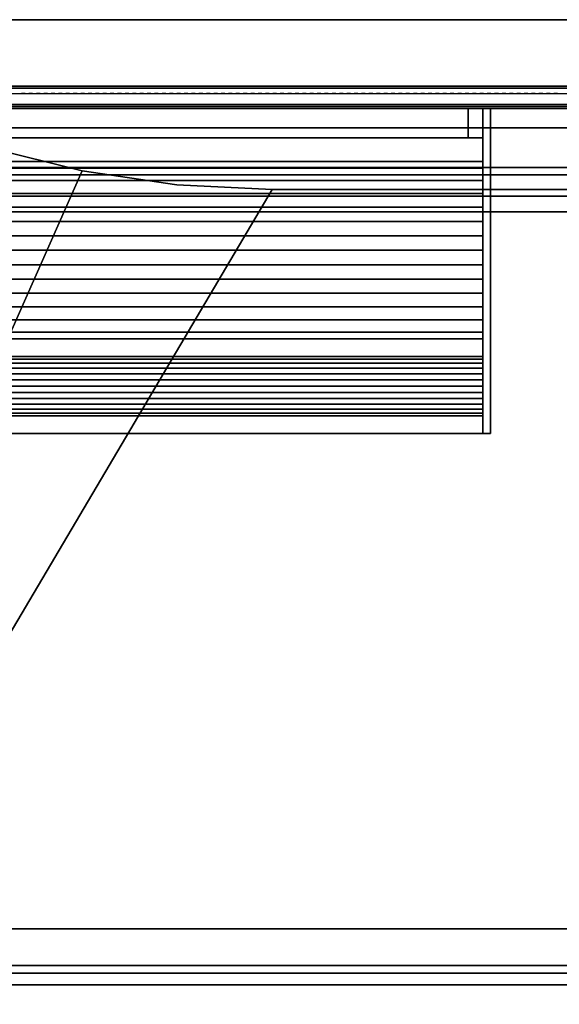
# Model space of a CAD drawing. Units: inches. Extents: x 387 to 580, y 535 to 743.
# Drawn here: x 397 to 406, y 726 to 743 of the extents above; entities that cross this region are included whole.
import ezdxf

# ---------------------------------------------------------------- set-up
doc = ezdxf.new("R2010")
doc.units = ezdxf.units.IN
doc.header["$MEASUREMENT"] = 0
for name, color, linetype in [('A-FURN', 7, 'Continuous'), ('AFUFU-2D-SV-TX', 7, 'Continuous'), ('AFUFU-2D-TP-SH-TX', 6, 'Continuous'), ('AFUFU-2D-TP-TX', 3, 'Continuous'), ('AFUFU-2D-WS-SU-TX', 1, 'Continuous'), ('AFUFU-2D-WS-TX', 7, 'Continuous'), ('AFUFU-3D-DR-FR', 7, 'Continuous'), ('AFUFU-3D-DR-GA', 7, 'Continuous'), ('AFUFU-3D-SS', 6, 'Continuous'), ('AFUFU-3D-SS-BA', 6, 'Continuous'), ('AFUFU-3D-SS-H', 6, 'Continuous'), ('AFUFU-3D-SV-H', 6, 'Continuous'), ('AFUFU-3D-TP-CC', 3, 'Continuous'), ('AFUFU-3D-TP-FR', 3, 'Continuous'), ('AFUFU-3D-TP-IB', 3, 'Continuous'), ('AFUFU-3D-TP-IT', 3, 'Continuous'), ('AFUFU-3D-TP-SH', 6, 'Continuous'), ('AFUFU-3D-TP-TR', 3, 'Continuous'), ('AFUFU-3D-WS-ED', 1, 'Continuous'), ('AFUFU-3D-WS-H', 1, 'Continuous'), ('AFUFU-3D-WS-SU-H', 1, 'Continuous'), ('AFUFU-3D-WS-SU-V', 1, 'Continuous')]:
    doc.layers.add(name, color=color, linetype=linetype)
doc.styles.get("Standard").update_dxf_attribs({"font": 'arial.ttf', "height": 6})

# ---------------------------------------------------------------- blocks, each defined once
blk = doc.blocks.new('3_RCD722')
at = {"layer": 'AFUFU-2D-WS-TX', "flags": 1}
for tag, height in [('CAPTG', 2.5), ('CAPPN', 0.001), ('CAPMG', 0.001), ('CAPMC', 0.001), ('CAPQT', 0.001), ('CAPDH', 0.001), ('CAPGC', 0.001)]:
    blk.add_attdef(tag, (0, 0), '', height=height, dxfattribs=at)
at = {"layer": 'AFUFU-3D-WS-ED'}
mesh = blk.add_polyface(dxfattribs=at)
corners = [(0, -24), (0, -24, -1.5), (72, -24, -1.5), (72, -24), (72, 0, -1.5), (72, 0), (0, 0, -1.5), (0, 0), (6, 0), (6, 0, -1.5), (6.768, -0.076), (6.768, -0.076, -1.5), (7.422, -0.266), (7.422, -0.266, -1.5), (8.585, -0.666), (8.585, -0.666, -1.5), (10.151, -1.059), (10.151, -1.059, -1.5), (11.748, -1.296), (11.748, -1.296, -1.5), (13.361, -1.375), (13.361, -1.375, -1.5), (58.639, -1.375), (58.639, -1.375, -1.5), (60.252, -1.296), (60.252, -1.296, -1.5), (61.849, -1.059), (61.849, -1.059, -1.5), (63.415, -0.666), (63.415, -0.666, -1.5), (64.578, -0.266), (64.578, -0.266, -1.5), (65.232, -0.076), (65.232, -0.076, -1.5), (66, 0), (66, 0, -1.5)]
mesh.append_faces([[corners[k] for k in face] for face in [(0, 1, 2, 3), (3, 2, 4, 5), (7, 6, 1, 0), (6, 7, 8, 9), (9, 8, 10, 11), (11, 10, 12, 13), (13, 12, 14, 15), (15, 14, 16, 17), (17, 16, 18, 19), (19, 18, 20, 21), (21, 20, 22, 23), (23, 22, 24, 25), (25, 24, 26, 27), (27, 26, 28, 29), (29, 28, 30, 31), (31, 30, 32, 33), (33, 32, 34, 35), (35, 34, 5, 4)]])
at = {"layer": 'AFUFU-3D-WS-H'}
mesh = blk.add_polyface(dxfattribs=at)
corners = [(13.361, -1.375), (0, -24), (72, -24), (58.639, -1.375), (72, 0), (66, 0), (0, 0), (6, 0), (65.232, -0.076), (64.578, -0.266), (63.415, -0.666), (61.849, -1.059), (60.252, -1.296), (6.768, -0.076), (7.422, -0.266), (8.585, -0.666), (10.151, -1.059), (11.748, -1.296)]
mesh.append_faces([[corners[k] for k in face] for face in [(0, 1, 2, 3)]], dxfattribs={"vtx0": -1, "vtx2": -1})
mesh.append_faces([[corners[k] for k in face] for face in [(2, 5, 8, 9), (2, 9, 10, 11), (2, 11, 12, 3)]], dxfattribs={"vtx0": -1, "vtx3": -1})
mesh.append_faces([[corners[k] for k in face] for face in [(4, 5, 2, 2), (6, 1, 7, 7)]], dxfattribs={"vtx1": -1, "vtx2": -1})
mesh.append_faces([[corners[k] for k in face] for face in [(14, 13, 7, 1), (16, 15, 14, 1), (0, 17, 16, 1)]], dxfattribs={"vtx2": -1, "vtx3": -1})
mesh = blk.add_polyface(dxfattribs=at)
corners = [(13.361, -1.375, -1.5), (0, -24, -1.5), (72, -24, -1.5), (58.639, -1.375, -1.5), (72, 0, -1.5), (66, 0, -1.5), (0, 0, -1.5), (6, 0, -1.5), (65.232, -0.076, -1.5), (64.578, -0.266, -1.5), (63.415, -0.666, -1.5), (61.849, -1.059, -1.5), (60.252, -1.296, -1.5), (6.768, -0.076, -1.5), (7.422, -0.266, -1.5), (8.585, -0.666, -1.5), (10.151, -1.059, -1.5), (11.748, -1.296, -1.5)]
mesh.append_faces([[corners[k] for k in face] for face in [(0, 1, 2, 3)]], dxfattribs={"vtx0": -1, "vtx2": -1})
mesh.append_faces([[corners[k] for k in face] for face in [(2, 5, 8, 9), (2, 9, 10, 11), (2, 11, 12, 3)]], dxfattribs={"vtx0": -1, "vtx3": -1})
mesh.append_faces([[corners[k] for k in face] for face in [(4, 5, 2, 2), (6, 1, 7, 7)]], dxfattribs={"vtx1": -1, "vtx2": -1})
mesh.append_faces([[corners[k] for k in face] for face in [(14, 13, 7, 1), (16, 15, 14, 1), (0, 17, 16, 1)]], dxfattribs={"vtx2": -1, "vtx3": -1})
blk = doc.blocks.new('3_RDHMR7220')
at = {"layer": 'AFUFU-2D-WS-SU-TX', "flags": 1}
for tag, height in [('CAPTG', 2.5), ('CAPPN', 0.001), ('CAPMG', 0.001), ('CAPMC', 0.001), ('CAPQT', 0.001), ('CAPDH', 0.001), ('CAPGC', 0.001)]:
    blk.add_attdef(tag, (0, 0), '', height=height, dxfattribs=at)
at = {"layer": 'AFUFU-3D-WS-SU-H'}
mesh = blk.add_polyface(dxfattribs=at)
corners = [(1, -0.75, 25), (53, -0.75, 25), (53, 0, 25), (1, 0, 25)]
mesh.append_faces([[corners[k] for k in face] for face in [(0, 1, 2, 3)]])
mesh = blk.add_polyface(dxfattribs=at)
corners = [(1, -0.75, 0.5), (53, -0.75, 0.5), (53, 0, 0.5), (1, 0, 0.5)]
mesh.append_faces([[corners[k] for k in face] for face in [(0, 1, 2, 3)]])
at = {"layer": 'AFUFU-3D-WS-SU-V'}
mesh = blk.add_polyface(dxfattribs=at)
corners = [(1, 0, 0.5), (53, 0, 0.5), (53, 0, 25), (1, 0, 25), (1, -0.75, 0.5), (53, -0.75, 0.5), (53, -0.75, 25), (1, -0.75, 25)]
mesh.append_faces([[corners[k] for k in face] for face in [(0, 1, 2, 3), (7, 6, 5, 4), (3, 7, 4, 0), (2, 1, 5, 6)]])
blk = doc.blocks.new('TMGS72B-C')
at = {"layer": 'AFUFU-3D-SV-H'}
mesh = blk.add_polyface(dxfattribs=at)
corners = [(0.9375, -14.828, -1.0625), (0.9375, -1.484, -1.0625), (71.0625, -1.484, -1.0625), (71.0625, -14.828, -1.0625), (0.9375, -14.828), (71.0625, -14.828), (0.9375, -1.484), (0.9375, -1.484, -15), (71.0625, -1.484, -15), (71.0625, -1.484), (0.9375, -0.328), (71.0625, -0.328), (71.0625, -0.328, -15), (0.9375, -0.328, -15), (0.9375, -14.828, -15), (71.0625, -14.828, -15), (0.9375, -14.828, -13.9375), (71.0625, -14.828, -13.9375), (71.0625, -1.484, -13.9375), (0.9375, -1.484, -13.9375)]
mesh.append_faces([[corners[k] for k in face] for face in [(0, 1, 2, 3), (5, 4, 0, 3), (9, 8, 7, 6), (9, 6, 10, 11), (7, 8, 12, 13), (10, 13, 12, 11), (14, 7, 8, 15), (15, 14, 16, 17), (7, 8, 18, 19), (14, 7, 19, 16), (16, 19, 18, 17), (4, 6, 1, 0), (5, 9, 6, 4), (15, 8, 18, 17), (3, 2, 9, 5)]])
blk = doc.blocks.new('TMGS72L-G')
at = {"layer": 'AFUFU-3D-DR-FR'}
mesh = blk.add_polyface(dxfattribs=at)
corners = [(1, -14.631, -13.624), (1, -14.631, -1.062), (1, -13.881, -1.062), (1, -13.881, -13.624), (36.406, -13.881, -13.624), (36.406, -14.631, -13.624), (36.406, -14.631, -1.062), (36.406, -13.881, -1.062), (3, -13.881, -3.062), (34.406, -13.881, -3.062), (3, -14.631, -3.062), (34.406, -14.631, -3.062), (3, -14.631, -11.624), (34.406, -14.631, -11.624), (3, -13.881, -11.624), (34.406, -13.881, -11.624)]
mesh.append_faces([[corners[k] for k in face] for face in [(0, 1, 2, 3), (0, 3, 4, 5), (6, 7, 2, 1), (7, 6, 5, 4), (14, 12, 13, 15), (15, 13, 11, 9), (9, 11, 10, 8), (8, 10, 12, 14)]])
mesh.append_faces([[corners[k] for k in face] for face in [(8, 2, 7, 9), (1, 10, 11, 6), (12, 0, 5, 13), (3, 14, 15, 4), (13, 5, 6, 11), (9, 7, 4, 15), (0, 12, 10, 1), (2, 8, 14, 3)]], dxfattribs={"vtx0": -1, "vtx2": -1})
at = {"layer": 'AFUFU-3D-DR-GA'}
mesh = blk.add_polyface(dxfattribs=at)
corners = [(1.094, -14.631, -13.531), (1.094, -14.631, -1.156), (36.312, -14.631, -1.156), (36.312, -14.631, -13.531), (1.094, -14.828, -13.531), (1.094, -14.828, -1.156), (36.312, -14.828, -1.156), (36.312, -14.828, -13.531)]
mesh.append_faces([[corners[k] for k in face] for face in [(0, 1, 2, 3), (7, 6, 5, 4), (0, 4, 5, 1), (1, 5, 6, 2), (2, 6, 7, 3), (4, 0, 3, 7)]])
blk = doc.blocks.new('RROMGSDL72GB_THREEDVIEW_RROMGSDL72GB_____PULL_____G')
at = {"layer": 'A-FURN'}
for name in ['TMGS72B-C', 'TMGS72L-G']:
    blk.add_blockref(name, (0, 0), dxfattribs=at)
blk = doc.blocks.new('3_RROMGSDL72GB_____XI_____XO_____PULL_____G')
at = {"layer": 'A-FURN'}
blk.add_blockref('RROMGSDL72GB_THREEDVIEW_RROMGSDL72GB_____PULL_____G', (0, 0), dxfattribs=at)
at = {"layer": 'AFUFU-2D-SV-TX'}
blk.add_attdef('CAPTG', (0, 1), '', height=2.5, dxfattribs=at)
at = {"layer": 'AFUFU-2D-SV-TX', "flags": 1}
for tag in ['CAPPN', 'CAPMG', 'CAPMC', 'CAPQT', 'CAPDH']:
    blk.add_attdef(tag, (0, 0), '', height=0.001, dxfattribs=at)
blk = doc.blocks.new('3_RRML72')
at = {"layer": 'AFUFU-2D-SV-TX', "flags": 1}
for tag, height in [('CAPTG', 2.5), ('CAPPN', 0.001), ('CAPMG', 0.001), ('CAPMC', 0.001), ('CAPQT', 0.001), ('CAPDH', 0.001), ('CAPGC', 0.001)]:
    blk.add_attdef(tag, (0, 0), '', height=height, dxfattribs=at)
at = {"layer": 'AFUFU-3D-SS'}
mesh = blk.add_polyface(dxfattribs=at)
corners = [(0, 0, -15), (72, 0, -15), (72, -14.5, -15), (0, -14.5, -15)]
mesh.append_faces([[corners[k] for k in face] for face in [(0, 1, 2, 3)]])
mesh = blk.add_polyface(dxfattribs=at)
corners = [(0, -14.5, -14), (72, -14.5, -14), (72, -1.125, -14), (0, -1.125, -14)]
mesh.append_faces([[corners[k] for k in face] for face in [(0, 1, 2, 3)]])
at = {"layer": 'AFUFU-3D-SS-BA'}
mesh = blk.add_polyface(dxfattribs=at)
corners = [(0, 0), (72, 0), (72, 0, -15), (0, 0, -15)]
mesh.append_faces([[corners[k] for k in face] for face in [(0, 1, 2, 3)]])
mesh = blk.add_polyface(dxfattribs=at)
corners = [(0, -1.125, -14), (72, -1.125, -14), (72, -1.125), (0, -1.125)]
mesh.append_faces([[corners[k] for k in face] for face in [(0, 1, 2, 3)]])
at = {"layer": 'AFUFU-3D-SS-H'}
mesh = blk.add_polyface(dxfattribs=at)
corners = [(0, -1.125), (72, -1.125), (72, 0), (0, 0)]
mesh.append_faces([[corners[k] for k in face] for face in [(0, 1, 2, 3)]])
mesh = blk.add_polyface(dxfattribs=at)
corners = [(0, -1.125, -15), (0, -14.5, -15), (0, -14.5, -14), (0, -1.125, -14), (72, -1.125, -15), (72, -14.5, -15), (72, -14.5, -14), (72, -1.125, -14)]
mesh.append_faces([[corners[k] for k in face] for face in [(0, 1, 2, 3), (7, 6, 5, 4), (1, 5, 6, 2)]])
blk = doc.blocks.new('3_RTPRS72H1')
at = {"layer": 'AFUFU-2D-TP-TX', "flags": 1}
for tag, height in [('CAPTG', 2.5), ('CAPPN', 0.001), ('CAPMG', 0.001), ('CAPMC', 0.001), ('CAPQT', 0.001), ('CAPDH', 0.001), ('CAPGC', 0.001)]:
    blk.add_attdef(tag, (0, 0), '', height=height, dxfattribs=at)
at = {"layer": 'AFUFU-3D-TP-CC'}
mesh = blk.add_polyface(dxfattribs=at)
corners = [(9.125, -1.25, 1.5), (9.125, -1.25), (9.1875, -1.25), (9.1875, -1.25, 1.5)]
mesh.append_faces([[corners[k] for k in face] for face in [(0, 1, 2, 3)]])
mesh = blk.add_polyface(dxfattribs=at)
corners = [(9.25, -1.25, 1.5), (9.25, -1.25), (9.3125, -1.25), (9.3125, -1.25, 1.5)]
mesh.append_faces([[corners[k] for k in face] for face in [(0, 1, 2, 3)]])
mesh = blk.add_polyface(dxfattribs=at)
corners = [(9.375, -1.25, 1.5), (9.375, -1.25), (9.4375, -1.25), (9.4375, -1.25, 1.5)]
mesh.append_faces([[corners[k] for k in face] for face in [(0, 1, 2, 3)]])
mesh = blk.add_polyface(dxfattribs=at)
corners = [(9.5, -1.25, 1.5), (9.5, -1.25), (9.5625, -1.25), (9.5625, -1.25, 1.5)]
mesh.append_faces([[corners[k] for k in face] for face in [(0, 1, 2, 3)]])
mesh = blk.add_polyface(dxfattribs=at)
corners = [(9.625, -1.25, 1.5), (9.625, -1.25), (9.6875, -1.25), (9.6875, -1.25, 1.5)]
mesh.append_faces([[corners[k] for k in face] for face in [(0, 1, 2, 3)]])
mesh = blk.add_polyface(dxfattribs=at)
corners = [(9.75, -1.25, 1.5), (9.75, -1.25), (9.8125, -1.25), (9.8125, -1.25, 1.5)]
mesh.append_faces([[corners[k] for k in face] for face in [(0, 1, 2, 3)]])
mesh = blk.add_polyface(dxfattribs=at)
corners = [(9.875, -1.25, 1.5), (9.875, -1.25), (9.9375, -1.25), (9.9375, -1.25, 1.5)]
mesh.append_faces([[corners[k] for k in face] for face in [(0, 1, 2, 3)]])
mesh = blk.add_polyface(dxfattribs=at)
corners = [(10, -1.25, 1.5), (10, -1.25), (10.0625, -1.25), (10.0625, -1.25, 1.5)]
mesh.append_faces([[corners[k] for k in face] for face in [(0, 1, 2, 3)]])
mesh = blk.add_polyface(dxfattribs=at)
corners = [(10.125, -1.25, 1.5), (10.125, -1.25), (10.1875, -1.25), (10.1875, -1.25, 1.5)]
mesh.append_faces([[corners[k] for k in face] for face in [(0, 1, 2, 3)]])
mesh = blk.add_polyface(dxfattribs=at)
corners = [(10.25, -1.25, 1.5), (10.25, -1.25), (10.3125, -1.25), (10.3125, -1.25, 1.5)]
mesh.append_faces([[corners[k] for k in face] for face in [(0, 1, 2, 3)]])
mesh = blk.add_polyface(dxfattribs=at)
corners = [(10.375, -1.25, 1.5), (10.375, -1.25), (10.4375, -1.25), (10.4375, -1.25, 1.5)]
mesh.append_faces([[corners[k] for k in face] for face in [(0, 1, 2, 3)]])
mesh = blk.add_polyface(dxfattribs=at)
corners = [(10.5, -1.25, 1.5), (10.5, -1.25), (10.5625, -1.25), (10.5625, -1.25, 1.5)]
mesh.append_faces([[corners[k] for k in face] for face in [(0, 1, 2, 3)]])
mesh = blk.add_polyface(dxfattribs=at)
corners = [(10.625, -1.25, 1.5), (10.625, -1.25), (10.6875, -1.25), (10.6875, -1.25, 1.5)]
mesh.append_faces([[corners[k] for k in face] for face in [(0, 1, 2, 3)]])
mesh = blk.add_polyface(dxfattribs=at)
corners = [(10.75, -1.25, 1.5), (10.75, -1.25), (10.8125, -1.25), (10.8125, -1.25, 1.5)]
mesh.append_faces([[corners[k] for k in face] for face in [(0, 1, 2, 3)]])
mesh = blk.add_polyface(dxfattribs=at)
corners = [(10.875, -1.25, 1.5), (10.875, -1.25), (10.9375, -1.25), (10.9375, -1.25, 1.5)]
mesh.append_faces([[corners[k] for k in face] for face in [(0, 1, 2, 3)]])
mesh = blk.add_polyface(dxfattribs=at)
corners = [(11, -1.25, 1.5), (11, -1.25), (11.0625, -1.25), (11.0625, -1.25, 1.5)]
mesh.append_faces([[corners[k] for k in face] for face in [(0, 1, 2, 3)]])
mesh = blk.add_polyface(dxfattribs=at)
corners = [(11.125, -1.25, 1.5), (11.125, -1.25), (11.1875, -1.25), (11.1875, -1.25, 1.5)]
mesh.append_faces([[corners[k] for k in face] for face in [(0, 1, 2, 3)]])
mesh = blk.add_polyface(dxfattribs=at)
corners = [(11.25, -1.25, 1.5), (11.25, -1.25), (11.3125, -1.25), (11.3125, -1.25, 1.5)]
mesh.append_faces([[corners[k] for k in face] for face in [(0, 1, 2, 3)]])
mesh = blk.add_polyface(dxfattribs=at)
corners = [(11.375, -1.25, 1.5), (11.375, -1.25), (11.4375, -1.25), (11.4375, -1.25, 1.5)]
mesh.append_faces([[corners[k] for k in face] for face in [(0, 1, 2, 3)]])
mesh = blk.add_polyface(dxfattribs=at)
corners = [(11.5, -1.25, 1.5), (11.5, -1.25), (11.5625, -1.25), (11.5625, -1.25, 1.5)]
mesh.append_faces([[corners[k] for k in face] for face in [(0, 1, 2, 3)]])
mesh = blk.add_polyface(dxfattribs=at)
corners = [(11.625, -1.25, 1.5), (11.625, -1.25), (11.6875, -1.25), (11.6875, -1.25, 1.5)]
mesh.append_faces([[corners[k] for k in face] for face in [(0, 1, 2, 3)]])
mesh = blk.add_polyface(dxfattribs=at)
corners = [(11.75, -1.25, 1.5), (11.75, -1.25), (11.8125, -1.25), (11.8125, -1.25, 1.5)]
mesh.append_faces([[corners[k] for k in face] for face in [(0, 1, 2, 3)]])
mesh = blk.add_polyface(dxfattribs=at)
corners = [(11.875, -1.25, 1.5), (11.875, -1.25), (11.9375, -1.25), (11.9375, -1.25, 1.5)]
mesh.append_faces([[corners[k] for k in face] for face in [(0, 1, 2, 3)]])
mesh = blk.add_polyface(dxfattribs=at)
corners = [(12, -1.25, 1.5), (12, -1.25), (12.0625, -1.25), (12.0625, -1.25, 1.5)]
mesh.append_faces([[corners[k] for k in face] for face in [(0, 1, 2, 3)]])
mesh = blk.add_polyface(dxfattribs=at)
corners = [(12.125, -1.25, 1.5), (12.125, -1.25), (12.1875, -1.25), (12.1875, -1.25, 1.5)]
mesh.append_faces([[corners[k] for k in face] for face in [(0, 1, 2, 3)]])
mesh = blk.add_polyface(dxfattribs=at)
corners = [(12.25, -1.25, 1.5), (12.25, -1.25), (12.3125, -1.25), (12.3125, -1.25, 1.5)]
mesh.append_faces([[corners[k] for k in face] for face in [(0, 1, 2, 3)]])
mesh = blk.add_polyface(dxfattribs=at)
corners = [(12.375, -1.25, 1.5), (12.375, -1.25), (12.4375, -1.25), (12.4375, -1.25, 1.5)]
mesh.append_faces([[corners[k] for k in face] for face in [(0, 1, 2, 3)]])
mesh = blk.add_polyface(dxfattribs=at)
corners = [(12.5, -1.25, 1.5), (12.5, -1.25), (12.5625, -1.25), (12.5625, -1.25, 1.5)]
mesh.append_faces([[corners[k] for k in face] for face in [(0, 1, 2, 3)]])
mesh = blk.add_polyface(dxfattribs=at)
corners = [(12.625, -1.25, 1.5), (12.625, -1.25), (12.6875, -1.25), (12.6875, -1.25, 1.5)]
mesh.append_faces([[corners[k] for k in face] for face in [(0, 1, 2, 3)]])
mesh = blk.add_polyface(dxfattribs=at)
corners = [(12.75, -1.25, 1.5), (12.75, -1.25), (12.8125, -1.25), (12.8125, -1.25, 1.5)]
mesh.append_faces([[corners[k] for k in face] for face in [(0, 1, 2, 3)]])
mesh = blk.add_polyface(dxfattribs=at)
corners = [(12.875, -1.25, 1.5), (12.875, -1.25), (12.9375, -1.25), (12.9375, -1.25, 1.5)]
mesh.append_faces([[corners[k] for k in face] for face in [(0, 1, 2, 3)]])
mesh = blk.add_polyface(dxfattribs=at)
corners = [(13, -1.25, 1.5), (13, -1.25), (13.0625, -1.25), (13.0625, -1.25, 1.5)]
mesh.append_faces([[corners[k] for k in face] for face in [(0, 1, 2, 3)]])
mesh = blk.add_polyface(dxfattribs=at)
corners = [(13.125, -1.25, 1.5), (13.125, -1.25), (13.1875, -1.25), (13.1875, -1.25, 1.5)]
mesh.append_faces([[corners[k] for k in face] for face in [(0, 1, 2, 3)]])
mesh = blk.add_polyface(dxfattribs=at)
corners = [(13.25, -1.25, 1.5), (13.25, -1.25), (13.3125, -1.25), (13.3125, -1.25, 1.5)]
mesh.append_faces([[corners[k] for k in face] for face in [(0, 1, 2, 3)]])
mesh = blk.add_polyface(dxfattribs=at)
corners = [(13.375, -1.25, 1.5), (13.375, -1.25), (13.4375, -1.25), (13.4375, -1.25, 1.5)]
mesh.append_faces([[corners[k] for k in face] for face in [(0, 1, 2, 3)]])
mesh = blk.add_polyface(dxfattribs=at)
corners = [(13.5, -1.25, 1.5), (13.5, -1.25), (13.5625, -1.25), (13.5625, -1.25, 1.5)]
mesh.append_faces([[corners[k] for k in face] for face in [(0, 1, 2, 3)]])
mesh = blk.add_polyface(dxfattribs=at)
corners = [(13.625, -1.25, 1.5), (13.625, -1.25), (13.6875, -1.25), (13.6875, -1.25, 1.5)]
mesh.append_faces([[corners[k] for k in face] for face in [(0, 1, 2, 3)]])
mesh = blk.add_polyface(dxfattribs=at)
corners = [(13.75, -1.25, 1.5), (13.75, -1.25), (13.8125, -1.25), (13.8125, -1.25, 1.5)]
mesh.append_faces([[corners[k] for k in face] for face in [(0, 1, 2, 3)]])
mesh = blk.add_polyface(dxfattribs=at)
corners = [(13.875, -1.25, 1.5), (13.875, -1.25), (13.9375, -1.25), (13.9375, -1.25, 1.5)]
mesh.append_faces([[corners[k] for k in face] for face in [(0, 1, 2, 3)]])
mesh = blk.add_polyface(dxfattribs=at)
corners = [(14, -1.25, 1.5), (14, -1.25), (14.0625, -1.25), (14.0625, -1.25, 1.5)]
mesh.append_faces([[corners[k] for k in face] for face in [(0, 1, 2, 3)]])
mesh = blk.add_polyface(dxfattribs=at)
corners = [(14.125, -1.25, 1.5), (14.125, -1.25), (14.1875, -1.25), (14.1875, -1.25, 1.5)]
mesh.append_faces([[corners[k] for k in face] for face in [(0, 1, 2, 3)]])
mesh = blk.add_polyface(dxfattribs=at)
corners = [(14.25, -1.25, 1.5), (14.25, -1.25), (14.3125, -1.25), (14.3125, -1.25, 1.5)]
mesh.append_faces([[corners[k] for k in face] for face in [(0, 1, 2, 3)]])
mesh = blk.add_polyface(dxfattribs=at)
corners = [(14.375, -1.25, 1.5), (14.375, -1.25), (14.4375, -1.25), (14.4375, -1.25, 1.5)]
mesh.append_faces([[corners[k] for k in face] for face in [(0, 1, 2, 3)]])
mesh = blk.add_polyface(dxfattribs=at)
corners = [(14.5, -1.25, 1.5), (14.5, -1.25), (14.5625, -1.25), (14.5625, -1.25, 1.5)]
mesh.append_faces([[corners[k] for k in face] for face in [(0, 1, 2, 3)]])
mesh = blk.add_polyface(dxfattribs=at)
corners = [(14.625, -1.25, 1.5), (14.625, -1.25), (14.6875, -1.25), (14.6875, -1.25, 1.5)]
mesh.append_faces([[corners[k] for k in face] for face in [(0, 1, 2, 3)]])
mesh = blk.add_polyface(dxfattribs=at)
corners = [(14.75, -1.25, 1.5), (14.75, -1.25), (14.8125, -1.25), (14.8125, -1.25, 1.5)]
mesh.append_faces([[corners[k] for k in face] for face in [(0, 1, 2, 3)]])
mesh = blk.add_polyface(dxfattribs=at)
corners = [(14.875, -1.25, 1.5), (14.875, -1.25), (14.9375, -1.25), (14.9375, -1.25, 1.5)]
mesh.append_faces([[corners[k] for k in face] for face in [(0, 1, 2, 3)]])
mesh = blk.add_polyface(dxfattribs=at)
corners = [(15, -1.25, 1.5), (15, -1.25), (15.0625, -1.25), (15.0625, -1.25, 1.5)]
mesh.append_faces([[corners[k] for k in face] for face in [(0, 1, 2, 3)]])
mesh = blk.add_polyface(dxfattribs=at)
corners = [(15.125, -1.25, 1.5), (15.125, -1.25), (15.1875, -1.25), (15.1875, -1.25, 1.5)]
mesh.append_faces([[corners[k] for k in face] for face in [(0, 1, 2, 3)]])
mesh = blk.add_polyface(dxfattribs=at)
corners = [(15.25, -1.25, 1.5), (15.25, -1.25), (15.3125, -1.25), (15.3125, -1.25, 1.5)]
mesh.append_faces([[corners[k] for k in face] for face in [(0, 1, 2, 3)]])
mesh = blk.add_polyface(dxfattribs=at)
corners = [(15.375, -1.25, 1.5), (15.375, -1.25), (15.4375, -1.25), (15.4375, -1.25, 1.5)]
mesh.append_faces([[corners[k] for k in face] for face in [(0, 1, 2, 3)]])
mesh = blk.add_polyface(dxfattribs=at)
corners = [(15.5, -1.25, 1.5), (15.5, -1.25), (15.5625, -1.25), (15.5625, -1.25, 1.5)]
mesh.append_faces([[corners[k] for k in face] for face in [(0, 1, 2, 3)]])
mesh = blk.add_polyface(dxfattribs=at)
corners = [(15.625, -1.25, 1.5), (15.625, -1.25), (15.6875, -1.25), (15.6875, -1.25, 1.5)]
mesh.append_faces([[corners[k] for k in face] for face in [(0, 1, 2, 3)]])
mesh = blk.add_polyface(dxfattribs=at)
corners = [(15.75, -1.25, 1.5), (15.75, -1.25), (15.8125, -1.25), (15.8125, -1.25, 1.5)]
mesh.append_faces([[corners[k] for k in face] for face in [(0, 1, 2, 3)]])
mesh = blk.add_polyface(dxfattribs=at)
corners = [(15.875, -1.25, 1.5), (15.875, -1.25), (15.9375, -1.25), (15.9375, -1.25, 1.5)]
mesh.append_faces([[corners[k] for k in face] for face in [(0, 1, 2, 3)]])
mesh = blk.add_polyface(dxfattribs=at)
corners = [(16, -1.25, 1.5), (16, -1.25), (16.0625, -1.25), (16.0625, -1.25, 1.5)]
mesh.append_faces([[corners[k] for k in face] for face in [(0, 1, 2, 3)]])
mesh = blk.add_polyface(dxfattribs=at)
corners = [(16.125, -1.25, 1.5), (16.125, -1.25), (16.1875, -1.25), (16.1875, -1.25, 1.5)]
mesh.append_faces([[corners[k] for k in face] for face in [(0, 1, 2, 3)]])
mesh = blk.add_polyface(dxfattribs=at)
corners = [(16.25, -1.25, 1.5), (16.25, -1.25), (16.3125, -1.25), (16.3125, -1.25, 1.5)]
mesh.append_faces([[corners[k] for k in face] for face in [(0, 1, 2, 3)]])
mesh = blk.add_polyface(dxfattribs=at)
corners = [(16.375, -1.25, 1.5), (16.375, -1.25), (16.4375, -1.25), (16.4375, -1.25, 1.5)]
mesh.append_faces([[corners[k] for k in face] for face in [(0, 1, 2, 3)]])
mesh = blk.add_polyface(dxfattribs=at)
corners = [(16.5, -1.25, 1.5), (16.5, -1.25), (16.5625, -1.25), (16.5625, -1.25, 1.5)]
mesh.append_faces([[corners[k] for k in face] for face in [(0, 1, 2, 3)]])
mesh = blk.add_polyface(dxfattribs=at)
corners = [(16.625, -1.25, 1.5), (16.625, -1.25), (16.6875, -1.25), (16.6875, -1.25, 1.5)]
mesh.append_faces([[corners[k] for k in face] for face in [(0, 1, 2, 3)]])
mesh = blk.add_polyface(dxfattribs=at)
corners = [(16.75, -1.25, 1.5), (16.75, -1.25), (16.8125, -1.25), (16.8125, -1.25, 1.5)]
mesh.append_faces([[corners[k] for k in face] for face in [(0, 1, 2, 3)]])
mesh = blk.add_polyface(dxfattribs=at)
corners = [(16.875, -1.25, 1.5), (16.875, -1.25), (16.9375, -1.25), (16.9375, -1.25, 1.5)]
mesh.append_faces([[corners[k] for k in face] for face in [(0, 1, 2, 3)]])
mesh = blk.add_polyface(dxfattribs=at)
corners = [(17, -1.25, 1.5), (17, -1.25), (17.0625, -1.25), (17.0625, -1.25, 1.5)]
mesh.append_faces([[corners[k] for k in face] for face in [(0, 1, 2, 3)]])
mesh = blk.add_polyface(dxfattribs=at)
corners = [(17.125, -1.25, 1.5), (17.125, -1.25), (17.1875, -1.25), (17.1875, -1.25, 1.5)]
mesh.append_faces([[corners[k] for k in face] for face in [(0, 1, 2, 3)]])
mesh = blk.add_polyface(dxfattribs=at)
corners = [(17.25, -1.25, 1.5), (17.25, -1.25), (17.3125, -1.25), (17.3125, -1.25, 1.5)]
mesh.append_faces([[corners[k] for k in face] for face in [(0, 1, 2, 3)]])
mesh = blk.add_polyface(dxfattribs=at)
corners = [(17.375, -1.25, 1.5), (17.375, -1.25), (17.4375, -1.25), (17.4375, -1.25, 1.5)]
mesh.append_faces([[corners[k] for k in face] for face in [(0, 1, 2, 3)]])
mesh = blk.add_polyface(dxfattribs=at)
corners = [(17.5, -1.25, 1.5), (17.5, -1.25), (17.5625, -1.25), (17.5625, -1.25, 1.5)]
mesh.append_faces([[corners[k] for k in face] for face in [(0, 1, 2, 3)]])
mesh = blk.add_polyface(dxfattribs=at)
corners = [(17.625, -1.25, 1.5), (17.625, -1.25), (17.6875, -1.25), (17.6875, -1.25, 1.5)]
mesh.append_faces([[corners[k] for k in face] for face in [(0, 1, 2, 3)]])
mesh = blk.add_polyface(dxfattribs=at)
corners = [(17.75, -1.25, 1.5), (17.75, -1.25), (17.8125, -1.25), (17.8125, -1.25, 1.5)]
mesh.append_faces([[corners[k] for k in face] for face in [(0, 1, 2, 3)]])
mesh = blk.add_polyface(dxfattribs=at)
corners = [(17.875, -1.25, 1.5), (17.875, -1.25), (17.9375, -1.25), (17.9375, -1.25, 1.5)]
mesh.append_faces([[corners[k] for k in face] for face in [(0, 1, 2, 3)]])
mesh = blk.add_polyface(dxfattribs=at)
corners = [(18, -1.25, 1.5), (18, -1.25), (18.0625, -1.25), (18.0625, -1.25, 1.5)]
mesh.append_faces([[corners[k] for k in face] for face in [(0, 1, 2, 3)]])
mesh = blk.add_polyface(dxfattribs=at)
corners = [(18.125, -1.25, 1.5), (18.125, -1.25), (18.1875, -1.25), (18.1875, -1.25, 1.5)]
mesh.append_faces([[corners[k] for k in face] for face in [(0, 1, 2, 3)]])
at = {"layer": 'AFUFU-3D-TP-FR'}
mesh = blk.add_polyface(dxfattribs=at)
corners = [(0.125, 0, 23), (0.125, -1.5, 23), (71.875, -1.5, 23), (71.875, 0, 23), (0.125, 0), (0.125, -1.5), (0.125, -1.5, 23.125), (0.125, 0, 23.125), (0, 0), (0, -1.5), (0, -1.5, 23.125), (0, 0, 23.125), (72, 0), (72, -1.5), (72, -1.5, 23.125), (72, 0, 23.125), (71.875, 0), (71.875, -1.5), (71.875, -1.5, 23.125), (71.875, 0, 23.125)]
mesh.append_faces([[corners[k] for k in face] for face in [(0, 1, 2, 3), (7, 6, 5, 4), (8, 9, 10, 11), (7, 11, 10, 6), (6, 10, 9, 5), (5, 9, 8, 4), (4, 8, 11, 7), (15, 14, 13, 12), (16, 17, 18, 19), (15, 19, 18, 14), (14, 18, 17, 13), (13, 17, 16, 12), (12, 16, 19, 15), (19, 18, 6, 7), (1, 6, 18, 2), (3, 19, 7, 0), (4, 0, 3, 16)]])
at = {"layer": 'AFUFU-3D-TP-IB'}
mesh = blk.add_polyface(dxfattribs=at)
corners = [(0.125, -1.4375, 1.5), (71.875, -1.4375, 1.5), (71.875, -1.4375, 5.6875), (0.125, -1.4375, 5.6875)]
mesh.append_faces([[corners[k] for k in face] for face in [(0, 1, 2, 3)]])
at = {"layer": 'AFUFU-3D-TP-IT'}
mesh = blk.add_polyface(dxfattribs=at)
corners = [(0.125, -1.4375, 6.5625), (71.875, -1.4375, 6.5625), (71.875, -1.4375, 22.25), (0.125, -1.4375, 22.25)]
mesh.append_faces([[corners[k] for k in face] for face in [(0, 1, 2, 3)]])
at = {"layer": 'AFUFU-3D-TP-TR'}
mesh = blk.add_polyface(dxfattribs=at)
corners = [(0.125, -1.4688, 22.5), (0.125, -1.4688, 22), (71.875, -1.4688, 22), (71.875, -1.4688, 22.5), (0.125, -1.4375, 22.5), (71.875, -1.4375, 22.5), (0.125, -1.4375, 22.375), (71.875, -1.4375, 22.375), (0.125, -1.1562, 22.375), (71.875, -1.1562, 22.375), (0.125, -1.4375, 22), (71.875, -1.4375, 22), (0.125, -1.1562, 22.5), (71.875, -1.1562, 22.5), (0.125, -1.125, 22.5), (71.875, -1.125, 22.5), (0.125, -1.125, 23), (71.875, -1.125, 23)]
mesh.append_faces([[corners[k] for k in face] for face in [(0, 1, 2, 3), (4, 0, 3, 5), (5, 7, 6, 4), (8, 6, 7, 9), (11, 2, 1, 10), (12, 8, 9, 13), (14, 12, 13, 15), (16, 14, 15, 17)]])
mesh = blk.add_polyface(dxfattribs=at)
corners = [(0.125, -1.4688, 5.9375), (0.125, -1.4688, 5.4375), (71.875, -1.4688, 5.4375), (71.875, -1.4688, 5.9375), (0.125, -1.4375, 5.9375), (71.875, -1.4375, 5.9375), (0.125, -1.4375, 5.8125), (71.875, -1.4375, 5.8125), (0.125, -1.1562, 5.8125), (71.875, -1.1562, 5.8125), (0.125, -1.1562, 6.4375), (71.875, -1.1562, 6.4375), (0.125, -1.4375, 6.8125), (0.125, -1.4688, 6.8125), (71.875, -1.4688, 6.8125), (71.875, -1.4375, 6.8125), (0.125, -1.4688, 6.3125), (71.875, -1.4688, 6.3125), (0.125, -1.4375, 6.3125), (71.875, -1.4375, 6.3125), (0.125, -1.4375, 6.4375), (71.875, -1.4375, 6.4375), (0.125, -1.4375, 5.4375), (71.875, -1.4375, 5.4375)]
mesh.append_faces([[corners[k] for k in face] for face in [(0, 1, 2, 3), (4, 0, 3, 5), (5, 7, 6, 4), (8, 6, 7, 9), (10, 8, 9, 11), (12, 13, 14, 15), (13, 16, 17, 14), (19, 17, 16, 18), (21, 19, 18, 20), (11, 21, 20, 10), (23, 2, 1, 22)]])
mesh = blk.add_polyface(dxfattribs=at)
corners = [(0.125, -1.4688, 1.75), (0.125, -1.4688, 1.25), (71.875, -1.4688, 1.25), (71.875, -1.4688, 1.75), (0.125, -1.4375, 1.75), (71.875, -1.4375, 1.75), (0.125, -1.25, 1.25), (71.875, -1.25, 1.25)]
mesh.append_faces([[corners[k] for k in face] for face in [(0, 1, 2, 3), (4, 0, 3, 5), (7, 2, 1, 6)]])
blk = doc.blocks.new('3_RTST14')
at = {"layer": 'AFUFU-3D-TP-SH'}
blk.add_point((0, 0), dxfattribs=at)
at = {"layer": 'AFUFU-2D-TP-SH-TX', "flags": 1}
for tag, height in [('CAPTG', 2.5), ('CAPPN', 0.001), ('CAPMG', 0.001), ('CAPMC', 0.001), ('CAPQT', 0.001), ('CAPDH', 0.001), ('CAPGC', 0.001)]:
    blk.add_attdef(tag, (0, 0), '', height=height, dxfattribs=at)
at = {"layer": 'AFUFU-3D-TP-SH'}
mesh = blk.add_polyface(dxfattribs=at)
corners = [(-6.875, -0.9, 0.375), (-6.875, -1.011, 0.296), (6.875, -1.011, 0.296), (6.875, -0.9, 0.375), (-6.875, -1.222, 0.17), (6.875, -1.222, 0.17), (-6.875, -1.443, 0.065), (6.875, -1.443, 0.065), (-6.875, -1.674, -0.017), (6.875, -1.674, -0.017), (-6.875, -1.912, -0.077), (6.875, -1.912, -0.077), (-6.875, -2.155, -0.113), (6.875, -2.155, -0.113), (-6.875, -2.4, -0.125), (6.875, -2.4, -0.125), (-6.875, -2.645, -0.113), (6.875, -2.645, -0.113), (-6.875, -2.888, -0.077), (6.875, -2.888, -0.077), (-6.875, -3.126, -0.017), (6.875, -3.126, -0.017), (-6.875, -3.357, 0.065), (6.875, -3.357, 0.065), (-6.875, -3.578, 0.17), (6.875, -3.578, 0.17), (-6.875, -3.789, 0.296), (6.875, -3.789, 0.296), (-6.875, -3.9, 0.375), (6.875, -3.9, 0.375), (-6.875, -4.2, 0.375), (6.875, -4.2, 0.375), (-6.875, -4.245, 0.293), (6.875, -4.245, 0.293), (-6.875, -4.313, 0.21), (6.875, -4.313, 0.21), (-6.875, -4.396, 0.142), (6.875, -4.396, 0.142), (-6.875, -4.491, 0.092), (6.875, -4.491, 0.092), (-6.875, -4.593, 0.061), (6.875, -4.593, 0.061), (-6.875, -4.7, 0.05), (6.875, -4.7, 0.05), (-6.875, -4.807, 0.061), (6.875, -4.807, 0.061), (-6.875, -4.909, 0.092), (6.875, -4.909, 0.092), (-6.875, -5.004, 0.142), (6.875, -5.004, 0.142), (-6.875, -5.087, 0.21), (6.875, -5.087, 0.21), (-6.875, -5.155, 0.293), (6.875, -5.155, 0.293), (-6.875, -5.2, 0.375), (6.875, -5.2, 0.375), (-7, 0, 0.375), (-7, 0, -0.375), (-7, -5.5, -0.375), (-7, -5.5, 0.375), (-6.875, 0, 0.375), (-6.875, 0, -0.375), (-6.875, -5.5, -0.375), (-6.875, -5.5, 0.375), (6.875, -5.5, 0.375), (6.875, -5.5, -0.375), (-6.875, -5.2, -0.375), (6.875, -5.2, -0.375), (6.875, -0.5, 0.375), (-6.875, -0.5, 0.375), (6.875, -0.5, -0.375), (-6.875, -0.5, -0.375), (6.875, -4.2, -0.375), (-6.875, -4.2, -0.375), (-6.875, -4.245, -0.293), (6.875, -4.245, -0.293), (-6.875, -4.313, -0.21), (6.875, -4.313, -0.21), (-6.875, -4.396, -0.142), (6.875, -4.396, -0.142), (-6.875, -4.491, -0.092), (6.875, -4.491, -0.092), (-6.875, -4.593, -0.061), (6.875, -4.593, -0.061), (-6.875, -4.7, -0.05), (6.875, -4.7, -0.05), (-6.875, -4.807, -0.061), (6.875, -4.807, -0.061), (-6.875, -4.909, -0.092), (6.875, -4.909, -0.092), (-6.875, -5.004, -0.142), (6.875, -5.004, -0.142), (-6.875, -5.087, -0.21), (6.875, -5.087, -0.21), (-6.875, -5.155, -0.293), (6.875, -5.155, -0.293), (6.875, 0, 0.375), (6.875, 0, -0.375), (7, 0, 0.375), (7, 0, -0.375), (7, -5.5, -0.375), (7, -5.5, 0.375), (-6.625, -0.5, 0.375), (-6.625, 0, 0.375), (-6.625, 0, -0.375), (-6.625, -0.5, -0.375), (6.625, -0.5, 0.375), (6.625, 0, 0.375), (6.625, 0, -0.375), (6.625, -0.5, -0.375)]
mesh.append_faces([[corners[k] for k in face] for face in [(0, 1, 2, 3), (1, 4, 5, 2), (4, 6, 7, 5), (6, 8, 9, 7), (8, 10, 11, 9), (10, 12, 13, 11), (12, 14, 15, 13), (14, 16, 17, 15), (16, 18, 19, 17), (18, 20, 21, 19), (20, 22, 23, 21), (22, 24, 25, 23), (24, 26, 27, 25), (26, 28, 29, 27), (28, 30, 31, 29), (30, 32, 33, 31), (32, 34, 35, 33), (34, 36, 37, 35), (36, 38, 39, 37), (38, 40, 41, 39), (40, 42, 43, 41), (42, 44, 45, 43), (44, 46, 47, 45), (46, 48, 49, 47), (48, 50, 51, 49), (50, 52, 53, 51), (52, 54, 55, 53), (59, 58, 57, 56), (60, 61, 62, 63), (56, 60, 63, 59), (57, 61, 60, 56), (58, 62, 61, 57), (59, 63, 62, 58), (54, 63, 64, 55), (63, 62, 65, 64), (66, 67, 65, 62), (0, 3, 68, 69), (69, 68, 70, 71), (71, 70, 72, 73), (72, 75, 74, 73), (75, 77, 76, 74), (77, 79, 78, 76), (79, 81, 80, 78), (81, 83, 82, 80), (83, 85, 84, 82), (85, 87, 86, 84), (87, 89, 88, 86), (89, 91, 90, 88), (91, 93, 92, 90), (93, 95, 94, 92), (95, 67, 66, 94), (64, 65, 97, 96), (98, 99, 100, 101), (96, 98, 101, 64), (65, 100, 99, 97), (60, 69, 102, 103), (61, 104, 105, 71), (61, 60, 103, 104), (104, 103, 102, 105), (107, 106, 68, 96), (70, 109, 108, 97), (108, 107, 96, 97), (109, 106, 107, 108)]])

msp = doc.modelspace()

# ---------------------------------------------------------------- block references
at = {"layer": 'A-FURN'}
for name, p in [('3_RTPRS72H1', (387.908, 743.001, 30.875)), ('3_RCD722', (387.908, 741.501, 29.875)), ('3_RROMGSDL72GB_____XI_____XO_____PULL_____G', (387.908, 741.501, 86)), ('3_RRML72', (387.908, 741.501, 70)), ('3_RTST14', (397.961, 741.501, 36)), ('3_RDHMR7220', (387.908, 740.501))]:
    msp.add_blockref(name, p, dxfattribs=at)

doc.saveas('drawing.dxf')
